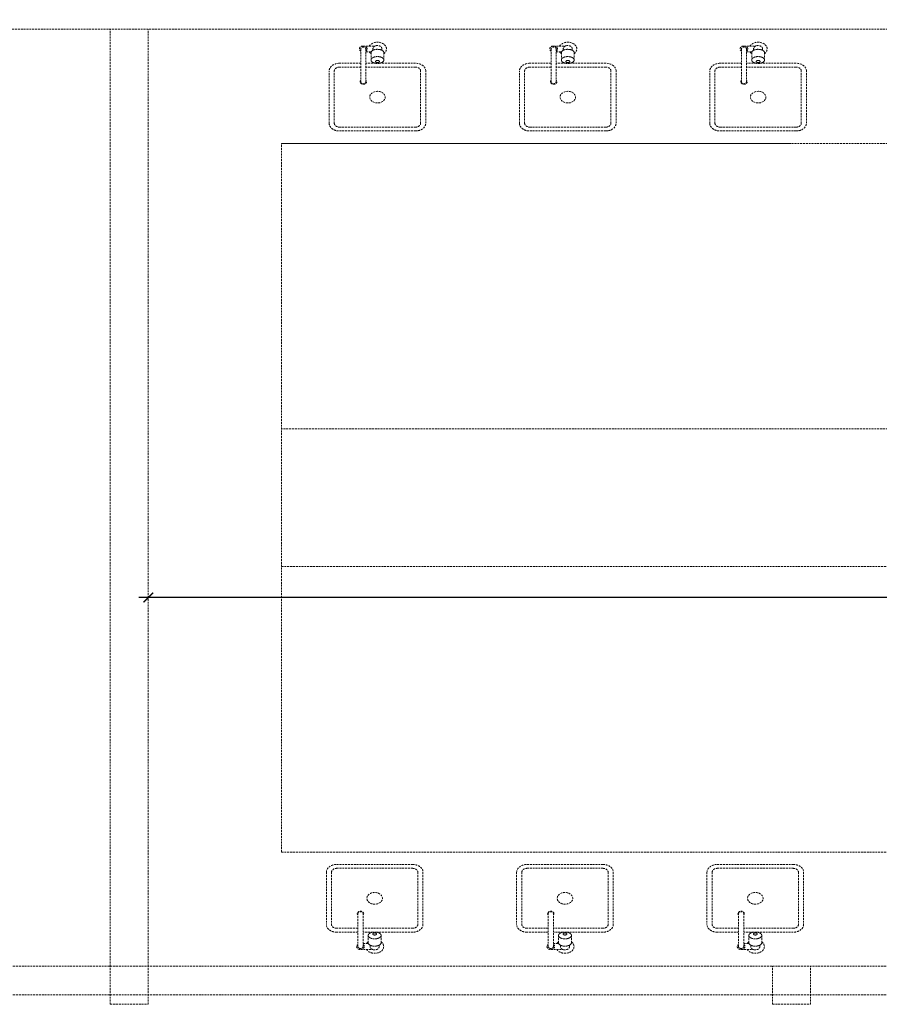
# Model space of a CAD drawing. Units: millimetres. Extents: x -18290 to 189888, y -22911 to 27744.
# Drawn here: x 78063 to 78515, y -3462 to -2944 of the extents above; entities that cross this region are included whole.
import ezdxf

# ---------------------------------------------------------------- set-up
doc = ezdxf.new("R2010")
doc.units = ezdxf.units.MM
doc.linetypes.add('DASHEDX2', pattern=[1.5, 1, -0.5])
doc.layers.get('0').update_dxf_attribs({"plot": 0})
doc.layers.get('Defpoints').update_dxf_attribs({"color": 250})
doc.layers.add('01 Cotas', color=1, linetype='Continuous', lineweight=20)
doc.layers.add('08 Linha de fundo tracejada', color=8, linetype='DASHEDX2', lineweight=5)
doc.styles.add('R80E50', font='ROMANS.SHX', dxfattribs={"height": 10})
doc.dimstyles.new('1-50', dxfattribs={"dimtxt": 10, "dimasz": 5, "dimexe": 5, "dimexo": 20, "dimgap": 0, "dimtad": 1, "dimdec": 0, "dimzin": 0, "dimdsep": 46, "dimtxsty": 'R80E50', "dimblk": 'ARCHTICK', "dimcen": 0, "dimdle": 5, "dimse1": 1, "dimse2": 1, "dimclrd": 1, "dimclre": 1, "dimclrt": 7, "dimaunit": 1, "dimadec": 0, "dimazin": 0, "dimtfac": 0.1, "dimtdec": 0, "dimtix": 1, "dimtmove": 2, "dimatfit": 3, "dimldrblk": 'ARCHTICK', "dimfxl": 1, "dimtolj": 1, "dimtzin": 0, "dimarcsym": 0})

# ---------------------------------------------------------------- blocks, each defined once
blk = doc.blocks.new('_ArchTick')
at = {"color": 0, "linetype": 'ByBlock', "const_width": 0.15}
blk.add_lwpolyline([(-0.5, -0.5), (0.5, 0.5)], dxfattribs=at)
blk = doc.blocks.new('*D1515')
at = {"layer": '01 Cotas', "color": 1, "lineweight": -2, "transparency": 16777216}
blk.add_line((78936.82, -3446.52), (78936.82, -2944.19), dxfattribs=at)
at = {"layer": 'Defpoints', "color": 0, "transparency": 16777216}
for p in [(78427.47, -2949.19), (78936.82, -2949.19), (78427.47, -3441.52)]:
    blk.add_point(p, dxfattribs=at)
at = {"layer": '01 Cotas', "color": 1, "lineweight": -2, "transparency": 16777216, "xscale": 5, "yscale": 5, "zscale": 5}
for p, rotation in [((78936.82, -2949.19), 90), ((78936.82, -3441.52), 270)]:
    blk.add_blockref('_ArchTick', p, dxfattribs=dict(at, rotation=rotation))
at = {"layer": '01 Cotas', "color": 7, "transparency": 16777216, "insert": (78931.82, -3195.36), "char_height": 10, "attachment_point": 5, "rotation": 90, "style": 'R80E50'}
blk.add_mtext('\\A1;492', dxfattribs=at)
blk = doc.blocks.new('*D1516')
at = {"layer": '01 Cotas', "color": 1, "lineweight": -2, "transparency": 16777216}
blk.add_line((80200.53, -3247.77), (78125.53, -3247.77), dxfattribs=at)
at = {"layer": 'Defpoints', "color": 0, "transparency": 16777216}
for p in [(78130.53, -3247.77), (78130.53, -3441.52), (80195.53, -3441.52)]:
    blk.add_point(p, dxfattribs=at)
at = {"layer": '01 Cotas', "color": 1, "lineweight": -2, "transparency": 16777216, "xscale": 5, "yscale": 5, "zscale": 5, "rotation": 180}
blk.add_blockref('_ArchTick', (78130.53, -3247.77), dxfattribs=at)
at = {"layer": '01 Cotas', "color": 1, "lineweight": -2, "transparency": 16777216, "xscale": 5, "yscale": 5, "zscale": 5}
blk.add_blockref('_ArchTick', (80195.53, -3247.77), dxfattribs=at)
at = {"layer": '01 Cotas', "color": 7, "transparency": 16777216, "insert": (79163.03, -3242.77), "char_height": 10, "attachment_point": 5, "style": 'R80E50'}
blk.add_mtext('\\A1;2065', dxfattribs=at)

msp = doc.modelspace()

# ---------------------------------------------------------------- linework, layer by layer
at = {"layer": '08 Linha de fundo tracejada'}
for p, q in [((80215.53056, -2949.19377), (72830.05128, -2949.19377)), ((78110.53056, -3441.51688), (78110.53056, -2949.19377)), ((78130.53056, -3441.51688), (78130.53056, -2949.19377)), ((78243.47331, -2958.03337), (78249.36936, -2958.03337)), ((78343.47331, -2958.03337), (78349.36936, -2958.03337)), ((78443.47331, -2958.03337), (78449.36936, -2958.03337)), ((78242.11925, -2959.55813), (78242.11925, -2976.83873)), ((78244.82737, -2959.55813), (78244.82737, -2976.83873)), ((78244.82737, -2961.08289), (78247.65345, -2961.08289)), ((78247.53549, -2961.55283), (78247.53549, -2965.37491)), ((78248.55103, -2959.55813), (78248.55103, -2960.26954)), ((78253.29024, -2959.55813), (78253.29024, -2960.26954)), ((78254.30578, -2961.55283), (78254.30578, -2965.37491)), ((78342.11925, -2959.55813), (78342.11925, -2976.83873)), ((78344.82737, -2959.55813), (78344.82737, -2976.83873)), ((78344.82737, -2961.08289), (78347.65345, -2961.08289)), ((78347.53549, -2961.55283), (78347.53549, -2965.37491)), ((78348.55103, -2959.55813), (78348.55103, -2960.26954)), ((78353.29024, -2959.55813), (78353.29024, -2960.26954)), ((78354.30578, -2961.55283), (78354.30578, -2965.37491)), ((78442.11925, -2959.55813), (78442.11925, -2976.83873)), ((78444.82737, -2959.55813), (78444.82737, -2976.83873)), ((78444.82737, -2961.08289), (78447.65345, -2961.08289)), ((78447.53549, -2961.55283), (78447.53549, -2965.37491)), ((78448.55103, -2959.55813), (78448.55103, -2960.26954)), ((78453.29024, -2959.55813), (78453.29024, -2960.26954)), ((78454.30578, -2961.55283), (78454.30578, -2965.37491)), ((78242.11925, -2967.0909), (78230.94826, -2967.0909)), ((78242.11925, -2969.12391), (78230.94826, -2969.12391)), ((78249.91197, -2967.0909), (78244.82737, -2967.0909)), ((78270.893, -2969.12391), (78244.82737, -2969.12391)), ((78270.893, -2967.0909), (78251.92929, -2967.0909)), ((78342.11925, -2967.0909), (78330.94826, -2967.0909)), ((78342.11925, -2969.12391), (78330.94826, -2969.12391)), ((78349.91197, -2967.0909), (78344.82737, -2967.0909)), ((78370.893, -2969.12391), (78344.82737, -2969.12391)), ((78370.893, -2967.0909), (78351.92929, -2967.0909)), ((78442.11925, -2967.0909), (78430.94826, -2967.0909)), ((78442.11925, -2969.12391), (78430.94826, -2969.12391)), ((78449.91197, -2967.0909), (78444.82737, -2967.0909)), ((78470.893, -2969.12391), (78444.82737, -2969.12391)), ((78470.893, -2967.0909), (78451.92929, -2967.0909)), ((78225.53203, -2998.60259), (78225.53203, -2971.15692)), ((78228.24015, -2998.60259), (78228.24015, -2971.15692)), ((78273.60112, -2998.60259), (78273.60112, -2971.15692)), ((78276.30924, -2998.60259), (78276.30924, -2971.15692)), ((78325.53203, -2998.60259), (78325.53203, -2971.15692)), ((78328.24015, -2998.60259), (78328.24015, -2971.15692)), ((78373.60112, -2998.60259), (78373.60112, -2971.15692)), ((78376.30924, -2998.60259), (78376.30924, -2971.15692)), ((78425.53203, -2998.60259), (78425.53203, -2971.15692)), ((78428.24015, -2998.60259), (78428.24015, -2971.15692)), ((78473.60112, -2998.60259), (78473.60112, -2971.15692)), ((78476.30924, -2998.60259), (78476.30924, -2971.15692)), ((78230.94826, -3000.6356), (78270.893, -3000.6356)), ((78230.94826, -3002.66861), (78270.893, -3002.66861)), ((78330.94826, -3000.6356), (78370.893, -3000.6356)), ((78330.94826, -3002.66861), (78370.893, -3002.66861)), ((78430.94826, -3000.6356), (78470.893, -3000.6356)), ((78430.94826, -3002.66861), (78470.893, -3002.66861)), ((78467.53056, -3009.19377), (78200.53056, -3009.19377)), ((78200.53056, -3381.51688), (78200.53056, -3009.19377)), ((78700.53056, -3009.19377), (78200.53056, -3009.19377)), ((78700.53056, -3159.19377), (78200.53056, -3159.19377)), ((78200.53056, -3231.51688), (78700.53056, -3231.51688)), ((78200.53056, -3381.51688), (78700.53056, -3381.51688)), ((78229.47816, -3388.04203), (78269.4229, -3388.04203)), ((78329.47816, -3388.04203), (78369.4229, -3388.04203)), ((78429.47816, -3388.04203), (78469.4229, -3388.04203)), ((78224.06192, -3392.10806), (78224.06192, -3419.55372)), ((78226.77004, -3392.10806), (78226.77004, -3419.55372)), ((78229.47816, -3390.07504), (78269.4229, -3390.07504)), ((78272.13101, -3392.10806), (78272.13101, -3419.55372)), ((78274.83913, -3392.10806), (78274.83913, -3419.55372)), ((78324.06192, -3392.10806), (78324.06192, -3419.55372)), ((78326.77004, -3392.10806), (78326.77004, -3419.55372)), ((78329.47816, -3390.07504), (78369.4229, -3390.07504)), ((78372.13101, -3392.10806), (78372.13101, -3419.55372)), ((78374.83913, -3392.10806), (78374.83913, -3419.55372)), ((78424.06192, -3392.10806), (78424.06192, -3419.55372)), ((78426.77004, -3392.10806), (78426.77004, -3419.55372)), ((78429.47816, -3390.07504), (78469.4229, -3390.07504)), ((78472.13101, -3392.10806), (78472.13101, -3419.55372)), ((78474.83913, -3392.10806), (78474.83913, -3419.55372)), ((78240.64915, -3431.15252), (78240.64915, -3413.87191)), ((78243.35726, -3431.15252), (78243.35726, -3413.87191)), ((78340.64915, -3431.15252), (78340.64915, -3413.87191)), ((78343.35726, -3431.15252), (78343.35726, -3413.87191)), ((78440.64915, -3431.15252), (78440.64915, -3413.87191)), ((78443.35726, -3431.15252), (78443.35726, -3413.87191)), ((78240.64915, -3421.58673), (78229.47816, -3421.58673)), ((78240.64915, -3423.61974), (78229.47816, -3423.61974)), ((78269.4229, -3421.58673), (78243.35726, -3421.58673)), ((78248.44187, -3423.61974), (78243.35726, -3423.61974)), ((78269.4229, -3423.61974), (78250.45919, -3423.61974)), ((78340.64915, -3421.58673), (78329.47816, -3421.58673)), ((78340.64915, -3423.61974), (78329.47816, -3423.61974)), ((78369.4229, -3421.58673), (78343.35726, -3421.58673)), ((78348.44187, -3423.61974), (78343.35726, -3423.61974)), ((78369.4229, -3423.61974), (78350.45919, -3423.61974)), ((78440.64915, -3421.58673), (78429.47816, -3421.58673)), ((78440.64915, -3423.61974), (78429.47816, -3423.61974)), ((78469.4229, -3421.58673), (78443.35726, -3421.58673)), ((78448.44187, -3423.61974), (78443.35726, -3423.61974)), ((78469.4229, -3423.61974), (78450.45919, -3423.61974)), ((78243.35726, -3429.62776), (78246.18334, -3429.62776)), ((78246.06538, -3429.15782), (78246.06538, -3425.33573)), ((78252.83567, -3429.15782), (78252.83567, -3425.33573)), ((78343.35726, -3429.62776), (78346.18334, -3429.62776)), ((78346.06538, -3429.15782), (78346.06538, -3425.33573)), ((78352.83567, -3429.15782), (78352.83567, -3425.33573)), ((78443.35726, -3429.62776), (78446.18334, -3429.62776)), ((78446.06538, -3429.15782), (78446.06538, -3425.33573)), ((78452.83567, -3429.15782), (78452.83567, -3425.33573)), ((78242.0032, -3432.67728), (78247.89926, -3432.67728)), ((78247.08092, -3431.15252), (78247.08092, -3430.44111)), ((78251.82013, -3431.15252), (78251.82013, -3430.44111)), ((78342.0032, -3432.67728), (78347.89926, -3432.67728)), ((78347.08092, -3431.15252), (78347.08092, -3430.44111)), ((78351.82013, -3431.15252), (78351.82013, -3430.44111)), ((78442.0032, -3432.67728), (78447.89926, -3432.67728)), ((78447.08092, -3431.15252), (78447.08092, -3430.44111)), ((78451.82013, -3431.15252), (78451.82013, -3430.44111)), ((72850.05128, -3441.51688), (78825.53056, -3441.51688)), ((78110.53056, -3441.51688), (78130.53056, -3441.51688)), ((78110.53056, -3461.51688), (78110.53056, -3441.51688)), ((78130.53056, -3461.51688), (78130.53056, -3441.51688)), ((78458.53056, -3441.51688), (78478.53056, -3441.51688)), ((78458.53056, -3461.51688), (78458.53056, -3441.51688)), ((78478.53056, -3461.51688), (78478.53056, -3441.51688)), ((72850.05128, -3456.51688), (78825.53056, -3456.51688)), ((78110.53056, -3461.51688), (78130.53056, -3461.51688)), ((78458.53056, -3461.51688), (78478.53056, -3461.51688))]:
    msp.add_line(p, q, dxfattribs=at)
for centre, major_axis, start_param, end_param in [((78243.47331, -2959.55813), (-2.03109, 0), 2.300523983, 7.124253978), ((78243.47331, -2959.55813), (1.35406, 0), 0.000003731, 3.141596384), ((78250.92063, -2959.55813), (-4.73921, 0), 2.36639928, 5.840274263), ((78250.92063, -2959.55813), (-2.3696, 0), -1.029696801, 0), ((78249.36936, -2957.01686), (1.35406, 0), 4.71238898, 5.142088647), ((78250.92063, -2959.55813), (2.3696, 0), 0, 2.000495993), ((78343.47331, -2959.55813), (-2.03109, 0), 2.300523983, 7.124253978), ((78343.47331, -2959.55813), (1.35406, 0), 0.000003731, 3.141596384), ((78350.92063, -2959.55813), (-4.73921, 0), 2.36639928, 5.840274263), ((78350.92063, -2959.55813), (-2.3696, 0), -1.029696801, 0), ((78349.36936, -2957.01686), (1.35406, 0), 4.71238898, 5.142088647), ((78350.92063, -2959.55813), (2.3696, 0), 0, 2.000495993), ((78443.47331, -2959.55813), (-2.03109, 0), 2.300523983, 7.124253978), ((78443.47331, -2959.55813), (1.35406, 0), 0.000003731, 3.141596384), ((78450.92063, -2959.55813), (-4.73921, 0), 2.36639928, 5.840274263), ((78450.92063, -2959.55813), (-2.3696, 0), -1.029696801, 0), ((78449.36936, -2957.01686), (1.35406, 0), 4.71238898, 5.142088647), ((78450.92063, -2959.55813), (2.3696, 0), 0, 2.000495993), ((78250.92063, -2959.55813), (-4.73921, 0), 0.442911044, 0.775193373), ((78249.2555, -2961.55283), (1.72002, 0), 2.611689864, 3.141592654), ((78250.05494, -2961.90439), (-2.64652, 0), -0.955316618, -0.52990279), ((78250.05494, -2965.72647), (-2.64652, 0), -0.955316618, -0.52990279), ((78250.57828, -2962.46), (-3.55297, 0), -1.2858722, -0.955316618), ((78250.57828, -2966.28208), (-3.55297, 0), -1.2858722, -0.955316618), ((78250.92063, -2963.33748), (-4.77094, 0), -1.570796327, -1.2858722), ((78250.92063, -2967.15956), (-4.77094, 0), -1.570796327, -1.2858722), ((78250.92063, -2963.33748), (4.77094, 0), 1.2858722, 1.570796327), ((78250.92063, -2967.15956), (4.77094, 0), 1.2858722, 1.570796327), ((78251.26299, -2962.46), (3.55297, 0), 0.955316618, 1.2858722), ((78251.26299, -2966.28208), (3.55297, 0), 0.955316618, 1.2858722), ((78251.78632, -2961.90439), (2.64652, 0), 0.52990279, 0.955316618), ((78251.78632, -2965.72647), (2.64652, 0), 0.52990279, 0.955316618), ((78252.58576, -2961.55283), (-1.72002, 0), 3.141592654, 3.671495443), ((78350.92063, -2959.55813), (-4.73921, 0), 0.442911044, 0.775193373), ((78349.2555, -2961.55283), (1.72002, 0), 2.611689864, 3.141592654), ((78350.05494, -2961.90439), (-2.64652, 0), -0.955316618, -0.52990279), ((78350.05494, -2965.72647), (-2.64652, 0), -0.955316618, -0.52990279), ((78350.57828, -2962.46), (-3.55297, 0), -1.2858722, -0.955316618), ((78350.57828, -2966.28208), (-3.55297, 0), -1.2858722, -0.955316618), ((78350.92063, -2963.33748), (-4.77094, 0), -1.570796327, -1.2858722), ((78350.92063, -2967.15956), (-4.77094, 0), -1.570796327, -1.2858722), ((78350.92063, -2963.33748), (4.77094, 0), 1.2858722, 1.570796327), ((78350.92063, -2967.15956), (4.77094, 0), 1.2858722, 1.570796327), ((78351.26299, -2962.46), (3.55297, 0), 0.955316618, 1.2858722), ((78351.26299, -2966.28208), (3.55297, 0), 0.955316618, 1.2858722), ((78351.78632, -2961.90439), (2.64652, 0), 0.52990279, 0.955316618), ((78351.78632, -2965.72647), (2.64652, 0), 0.52990279, 0.955316618), ((78352.58576, -2961.55283), (-1.72002, 0), 3.141592654, 3.671495443), ((78450.92063, -2959.55813), (-4.73921, 0), 0.442911044, 0.775193373), ((78449.2555, -2961.55283), (1.72002, 0), 2.611689864, 3.141592654), ((78450.05494, -2961.90439), (-2.64652, 0), -0.955316618, -0.52990279), ((78450.05494, -2965.72647), (-2.64652, 0), -0.955316618, -0.52990279), ((78450.57828, -2962.46), (-3.55297, 0), -1.2858722, -0.955316618), ((78450.57828, -2966.28208), (-3.55297, 0), -1.2858722, -0.955316618), ((78450.92063, -2963.33748), (-4.77094, 0), -1.570796327, -1.2858722), ((78450.92063, -2967.15956), (-4.77094, 0), -1.570796327, -1.2858722), ((78450.92063, -2963.33748), (4.77094, 0), 1.2858722, 1.570796327), ((78450.92063, -2967.15956), (4.77094, 0), 1.2858722, 1.570796327), ((78451.26299, -2962.46), (3.55297, 0), 0.955316618, 1.2858722), ((78451.26299, -2966.28208), (3.55297, 0), 0.955316618, 1.2858722), ((78451.78632, -2961.90439), (2.64652, 0), 0.52990279, 0.955316618), ((78451.78632, -2965.72647), (2.64652, 0), 0.52990279, 0.955316618), ((78452.58576, -2961.55283), (-1.72002, 0), 3.141592654, 3.671495443), ((78230.94826, -2971.15692), (5.41624, 0), 1.570796327, 3.141592654), ((78230.94826, -2971.15692), (2.70812, 0), 1.570796327, 3.141592654), ((78249.2555, -2965.37491), (1.72002, 0), 2.611689864, 3.141592654), ((78249.2555, -2965.37491), (-1.72002, 0), 0, 0.52990279), ((78250.05494, -2965.02335), (2.64652, 0), 3.671495443, 4.096909272), ((78250.57828, -2964.46774), (3.55297, 0), 4.096909272, 4.427464854), ((78250.92063, -2963.59026), (4.77094, 0), 4.427464854, 4.71238898), ((78250.42109, -2966.13729), (-0.516, 0), -0.52990279, 0), ((78250.42109, -2966.13729), (0.516, 0), 3.141592654, 3.671495443), ((78250.66093, -2966.24276), (0.79396, 0), 2.186276035, 2.611689864), ((78250.66093, -2966.03182), (-0.79396, 0), 0.52990279, 0.955316618), ((78250.81793, -2966.40944), (1.06589, 0), 1.855720453, 2.186276035), ((78250.81793, -2965.86514), (-1.06589, 0), 0.955316618, 1.2858722), ((78250.92063, -2966.67269), (1.43128, 0), 1.570796327, 1.855720453), ((78250.92063, -2965.6019), (-1.43128, 0), 1.2858722, 1.570796327), ((78250.92063, -2966.67269), (-1.43128, 0), 4.427464854, 4.71238898), ((78250.92063, -2965.6019), (1.43128, 0), 4.71238898, 4.997313107), ((78250.92063, -2963.59026), (-4.77094, 0), 1.570796327, 1.855720453), ((78251.02334, -2966.40944), (-1.06589, 0), 4.096909272, 4.427464854), ((78251.02334, -2965.86514), (1.06589, 0), -1.2858722, -0.955316618), ((78251.18034, -2966.24276), (-0.79396, 0), 3.671495443, 4.096909272), ((78251.18034, -2966.03182), (0.79396, 0), -0.955316618, -0.52990279), ((78251.42017, -2966.13729), (0.516, 0), 0, 0.52990279), ((78251.42017, -2966.13729), (-0.516, 0), 2.611689864, 3.141592654), ((78251.26299, -2964.46774), (3.55297, 0), -1.2858722, -0.955316618), ((78251.78632, -2965.02335), (-2.64652, 0), 2.186276035, 2.611689864), ((78252.58576, -2965.37491), (-1.72002, 0), 3.141592654, 3.671495443), ((78252.58576, -2965.37491), (1.72002, 0), -0.52990279, 0), ((78270.893, -2971.15692), (-5.41624, 0), 3.141592654, 4.71238898), ((78270.893, -2971.15692), (-2.70812, 0), 3.141592654, 4.71238898), ((78330.94826, -2971.15692), (5.41624, 0), 1.570796327, 3.141592654), ((78330.94826, -2971.15692), (2.70812, 0), 1.570796327, 3.141592654), ((78349.2555, -2965.37491), (1.72002, 0), 2.611689864, 3.141592654), ((78349.2555, -2965.37491), (-1.72002, 0), 0, 0.52990279), ((78350.05494, -2965.02335), (2.64652, 0), 3.671495443, 4.096909272), ((78350.57828, -2964.46774), (3.55297, 0), 4.096909272, 4.427464854), ((78350.92063, -2963.59026), (4.77094, 0), 4.427464854, 4.71238898), ((78350.42109, -2966.13729), (-0.516, 0), -0.52990279, 0), ((78350.42109, -2966.13729), (0.516, 0), 3.141592654, 3.671495443), ((78350.66093, -2966.24276), (0.79396, 0), 2.186276035, 2.611689864), ((78350.66093, -2966.03182), (-0.79396, 0), 0.52990279, 0.955316618), ((78350.81793, -2966.40944), (1.06589, 0), 1.855720453, 2.186276035), ((78350.81793, -2965.86514), (-1.06589, 0), 0.955316618, 1.2858722), ((78350.92063, -2966.67269), (1.43128, 0), 1.570796327, 1.855720453), ((78350.92063, -2965.6019), (-1.43128, 0), 1.2858722, 1.570796327), ((78350.92063, -2966.67269), (-1.43128, 0), 4.427464854, 4.71238898), ((78350.92063, -2965.6019), (1.43128, 0), 4.71238898, 4.997313107), ((78350.92063, -2963.59026), (-4.77094, 0), 1.570796327, 1.855720453), ((78351.02334, -2966.40944), (-1.06589, 0), 4.096909272, 4.427464854), ((78351.02334, -2965.86514), (1.06589, 0), -1.2858722, -0.955316618), ((78351.18034, -2966.24276), (-0.79396, 0), 3.671495443, 4.096909272), ((78351.18034, -2966.03182), (0.79396, 0), -0.955316618, -0.52990279), ((78351.42017, -2966.13729), (0.516, 0), 0, 0.52990279), ((78351.42017, -2966.13729), (-0.516, 0), 2.611689864, 3.141592654), ((78351.26299, -2964.46774), (3.55297, 0), -1.2858722, -0.955316618), ((78351.78632, -2965.02335), (-2.64652, 0), 2.186276035, 2.611689864), ((78352.58576, -2965.37491), (-1.72002, 0), 3.141592654, 3.671495443), ((78352.58576, -2965.37491), (1.72002, 0), -0.52990279, 0), ((78370.893, -2971.15692), (-5.41624, 0), 3.141592654, 4.71238898), ((78370.893, -2971.15692), (-2.70812, 0), 3.141592654, 4.71238898), ((78430.94826, -2971.15692), (5.41624, 0), 1.570796327, 3.141592654), ((78430.94826, -2971.15692), (2.70812, 0), 1.570796327, 3.141592654), ((78449.2555, -2965.37491), (1.72002, 0), 2.611689864, 3.141592654), ((78449.2555, -2965.37491), (-1.72002, 0), 0, 0.52990279), ((78450.05494, -2965.02335), (2.64652, 0), 3.671495443, 4.096909272), ((78450.57828, -2964.46774), (3.55297, 0), 4.096909272, 4.427464854), ((78450.92063, -2963.59026), (4.77094, 0), 4.427464854, 4.71238898), ((78450.42109, -2966.13729), (-0.516, 0), -0.52990279, 0), ((78450.42109, -2966.13729), (0.516, 0), 3.141592654, 3.671495443), ((78450.66093, -2966.24276), (0.79396, 0), 2.186276035, 2.611689864), ((78450.66093, -2966.03182), (-0.79396, 0), 0.52990279, 0.955316618), ((78450.81793, -2966.40944), (1.06589, 0), 1.855720453, 2.186276035), ((78450.81793, -2965.86514), (-1.06589, 0), 0.955316618, 1.2858722), ((78450.92063, -2966.67269), (1.43128, 0), 1.570796327, 1.855720453), ((78450.92063, -2965.6019), (-1.43128, 0), 1.2858722, 1.570796327), ((78450.92063, -2966.67269), (-1.43128, 0), 4.427464854, 4.71238898), ((78450.92063, -2965.6019), (1.43128, 0), 4.71238898, 4.997313107), ((78450.92063, -2963.59026), (-4.77094, 0), 1.570796327, 1.855720453), ((78451.02334, -2966.40944), (-1.06589, 0), 4.096909272, 4.427464854), ((78451.02334, -2965.86514), (1.06589, 0), -1.2858722, -0.955316618), ((78451.18034, -2966.24276), (-0.79396, 0), 3.671495443, 4.096909272), ((78451.18034, -2966.03182), (0.79396, 0), -0.955316618, -0.52990279), ((78451.42017, -2966.13729), (0.516, 0), 0, 0.52990279), ((78451.42017, -2966.13729), (-0.516, 0), 2.611689864, 3.141592654), ((78451.26299, -2964.46774), (3.55297, 0), -1.2858722, -0.955316618), ((78451.78632, -2965.02335), (-2.64652, 0), 2.186276035, 2.611689864), ((78452.58576, -2965.37491), (-1.72002, 0), 3.141592654, 3.671495443), ((78452.58576, -2965.37491), (1.72002, 0), -0.52990279, 0), ((78470.893, -2971.15692), (-5.41624, 0), 3.141592654, 4.71238898), ((78470.893, -2971.15692), (-2.70812, 0), 3.141592654, 4.71238898), ((78243.47331, -2976.83873), (1.69257, 0), 2.498091545, 6.926686416), ((78243.47331, -2976.83873), (1.35406, 0), 3.141594711, 6.283187365), ((78343.47331, -2976.83873), (1.69257, 0), 2.498091545, 6.926686416), ((78343.47331, -2976.83873), (1.35406, 0), 3.141594711, 6.283187365), ((78443.47331, -2976.83873), (1.69257, 0), 2.498091545, 6.926686416), ((78443.47331, -2976.83873), (1.35406, 0), 3.141594711, 6.283187365), ((78250.92063, -2984.87976), (-4.06218, 0), 1.570796327, 7.853981634), ((78350.92063, -2984.87976), (-4.06218, 0), 1.570796327, 7.853981634), ((78450.92063, -2984.87976), (-4.06218, 0), 1.570796327, 7.853981634), ((78230.94826, -2998.60259), (-5.41624, 0), 0, 1.570796327), ((78230.94826, -2998.60259), (-2.70812, 0), 0, 1.570796327), ((78270.893, -2998.60259), (5.41624, 0), 4.71238898, 6.283185307), ((78270.893, -2998.60259), (2.70812, 0), 4.71238898, 6.283185307), ((78330.94826, -2998.60259), (-5.41624, 0), 0, 1.570796327), ((78330.94826, -2998.60259), (-2.70812, 0), 0, 1.570796327), ((78370.893, -2998.60259), (5.41624, 0), 4.71238898, 6.283185307), ((78370.893, -2998.60259), (2.70812, 0), 4.71238898, 6.283185307), ((78430.94826, -2998.60259), (-5.41624, 0), 0, 1.570796327), ((78430.94826, -2998.60259), (-2.70812, 0), 0, 1.570796327), ((78470.893, -2998.60259), (5.41624, 0), 4.71238898, 6.283185307), ((78470.893, -2998.60259), (2.70812, 0), 4.71238898, 6.283185307)]:
    msp.add_ellipse(centre, major_axis=major_axis, ratio=0.750710412, start_param=start_param, end_param=end_param, dxfattribs=at)
at = {"layer": '08 Linha de fundo tracejada', "extrusion": (0, 0, -1)}
for centre, major_axis, start_param, end_param in [((78229.47816, -3392.10806), (5.41624, 0), 3.141592654, 4.71238898), ((78269.4229, -3392.10806), (-5.41624, 0), 1.570796327, 3.141592654), ((78329.47816, -3392.10806), (5.41624, 0), 3.141592654, 4.71238898), ((78369.4229, -3392.10806), (-5.41624, 0), 1.570796327, 3.141592654), ((78429.47816, -3392.10806), (5.41624, 0), 3.141592654, 4.71238898), ((78469.4229, -3392.10806), (-5.41624, 0), 1.570796327, 3.141592654), ((78229.47816, -3392.10806), (2.70812, 0), 3.141592654, 4.71238898), ((78269.4229, -3392.10806), (-2.70812, 0), 1.570796327, 3.141592654), ((78329.47816, -3392.10806), (2.70812, 0), 3.141592654, 4.71238898), ((78369.4229, -3392.10806), (-2.70812, 0), 1.570796327, 3.141592654), ((78429.47816, -3392.10806), (2.70812, 0), 3.141592654, 4.71238898), ((78469.4229, -3392.10806), (-2.70812, 0), 1.570796327, 3.141592654), ((78249.45053, -3405.83089), (4.06218, 0), -1.570796327, 4.71238898), ((78349.45053, -3405.83089), (4.06218, 0), -1.570796327, 4.71238898), ((78449.45053, -3405.83089), (4.06218, 0), -1.570796327, 4.71238898), ((78242.0032, -3413.87191), (-1.69257, 0), -0.643501109, 3.785093762), ((78242.0032, -3413.87191), (-1.35406, 0), 0.000002057, 3.141594711), ((78342.0032, -3413.87191), (-1.69257, 0), -0.643501109, 3.785093762), ((78342.0032, -3413.87191), (-1.35406, 0), 0.000002057, 3.141594711), ((78442.0032, -3413.87191), (-1.69257, 0), -0.643501109, 3.785093762), ((78442.0032, -3413.87191), (-1.35406, 0), 0.000002057, 3.141594711), ((78229.47816, -3419.55372), (-5.41624, 0), 4.71238898, 6.283185307), ((78229.47816, -3419.55372), (-2.70812, 0), 4.71238898, 6.283185307), ((78248.58484, -3425.68729), (-2.64652, 0), 0.52990279, 0.955316618), ((78249.10817, -3426.2429), (-3.55297, 0), 0.955316618, 1.2858722), ((78249.45053, -3427.12038), (-4.77094, 0), 1.2858722, 1.570796327), ((78248.95099, -3424.57335), (-0.516, 0), 0, 0.52990279), ((78248.95099, -3424.57335), (0.516, 0), 2.611689864, 3.141592654), ((78249.19082, -3424.67882), (0.79396, 0), 3.671495443, 4.096909272), ((78249.34782, -3424.8455), (1.06589, 0), 4.096909272, 4.427464854), ((78249.45053, -3425.10875), (1.43128, 0), 4.427464854, 4.71238898), ((78249.45053, -3427.12038), (4.77094, 0), -1.570796327, -1.2858722), ((78249.45053, -3425.10875), (-1.43128, 0), 1.570796327, 1.855720453), ((78249.55323, -3424.8455), (-1.06589, 0), 1.855720453, 2.186276035), ((78249.71024, -3424.67882), (-0.79396, 0), 2.186276035, 2.611689864), ((78249.95007, -3424.57335), (0.516, 0), -0.52990279, 0), ((78249.95007, -3424.57335), (-0.516, 0), 3.141592654, 3.671495443), ((78249.79288, -3426.2429), (-3.55297, 0), 1.855720453, 2.186276035), ((78250.31622, -3425.68729), (2.64652, 0), -0.955316618, -0.52990279), ((78269.4229, -3419.55372), (5.41624, 0), 0, 1.570796327), ((78269.4229, -3419.55372), (2.70812, 0), 0, 1.570796327), ((78329.47816, -3419.55372), (-5.41624, 0), 4.71238898, 6.283185307), ((78329.47816, -3419.55372), (-2.70812, 0), 4.71238898, 6.283185307), ((78348.58484, -3425.68729), (-2.64652, 0), 0.52990279, 0.955316618), ((78349.10817, -3426.2429), (-3.55297, 0), 0.955316618, 1.2858722), ((78349.45053, -3427.12038), (-4.77094, 0), 1.2858722, 1.570796327), ((78348.95099, -3424.57335), (-0.516, 0), 0, 0.52990279), ((78348.95099, -3424.57335), (0.516, 0), 2.611689864, 3.141592654), ((78349.19082, -3424.67882), (0.79396, 0), 3.671495443, 4.096909272), ((78349.34782, -3424.8455), (1.06589, 0), 4.096909272, 4.427464854), ((78349.45053, -3425.10875), (1.43128, 0), 4.427464854, 4.71238898), ((78349.45053, -3427.12038), (4.77094, 0), -1.570796327, -1.2858722), ((78349.45053, -3425.10875), (-1.43128, 0), 1.570796327, 1.855720453), ((78349.55323, -3424.8455), (-1.06589, 0), 1.855720453, 2.186276035), ((78349.71024, -3424.67882), (-0.79396, 0), 2.186276035, 2.611689864), ((78349.95007, -3424.57335), (0.516, 0), -0.52990279, 0), ((78349.95007, -3424.57335), (-0.516, 0), 3.141592654, 3.671495443), ((78349.79288, -3426.2429), (-3.55297, 0), 1.855720453, 2.186276035), ((78350.31622, -3425.68729), (2.64652, 0), -0.955316618, -0.52990279), ((78369.4229, -3419.55372), (5.41624, 0), 0, 1.570796327), ((78369.4229, -3419.55372), (2.70812, 0), 0, 1.570796327), ((78429.47816, -3419.55372), (-5.41624, 0), 4.71238898, 6.283185307), ((78429.47816, -3419.55372), (-2.70812, 0), 4.71238898, 6.283185307), ((78448.58484, -3425.68729), (-2.64652, 0), 0.52990279, 0.955316618), ((78449.10817, -3426.2429), (-3.55297, 0), 0.955316618, 1.2858722), ((78449.45053, -3427.12038), (-4.77094, 0), 1.2858722, 1.570796327), ((78448.95099, -3424.57335), (-0.516, 0), 0, 0.52990279), ((78448.95099, -3424.57335), (0.516, 0), 2.611689864, 3.141592654), ((78449.19082, -3424.67882), (0.79396, 0), 3.671495443, 4.096909272), ((78449.34782, -3424.8455), (1.06589, 0), 4.096909272, 4.427464854), ((78449.45053, -3425.10875), (1.43128, 0), 4.427464854, 4.71238898), ((78449.45053, -3427.12038), (4.77094, 0), -1.570796327, -1.2858722), ((78449.45053, -3425.10875), (-1.43128, 0), 1.570796327, 1.855720453), ((78449.55323, -3424.8455), (-1.06589, 0), 1.855720453, 2.186276035), ((78449.71024, -3424.67882), (-0.79396, 0), 2.186276035, 2.611689864), ((78449.95007, -3424.57335), (0.516, 0), -0.52990279, 0), ((78449.95007, -3424.57335), (-0.516, 0), 3.141592654, 3.671495443), ((78449.79288, -3426.2429), (-3.55297, 0), 1.855720453, 2.186276035), ((78450.31622, -3425.68729), (2.64652, 0), -0.955316618, -0.52990279), ((78469.4229, -3419.55372), (5.41624, 0), 0, 1.570796327), ((78469.4229, -3419.55372), (2.70812, 0), 0, 1.570796327), ((78249.45053, -3431.15252), (4.73921, 0), 3.584503698, 3.916786027), ((78249.45053, -3431.15252), (4.73921, 0), -0.775193373, 2.69868161), ((78247.7854, -3425.33573), (1.72002, 0), 3.141592654, 3.671495443), ((78247.7854, -3425.33573), (-1.72002, 0), -0.52990279, 0), ((78247.7854, -3429.15782), (-1.72002, 0), -0.52990279, 0), ((78248.58484, -3424.98417), (2.64652, 0), 2.186276035, 2.611689864), ((78248.58484, -3428.80626), (2.64652, 0), 2.186276035, 2.611689864), ((78249.10817, -3424.42856), (3.55297, 0), 1.855720453, 2.186276035), ((78249.45053, -3423.55108), (4.77094, 0), 1.570796327, 1.855720453), ((78249.19082, -3424.46788), (-0.79396, 0), -0.955316618, -0.52990279), ((78249.34782, -3424.3012), (-1.06589, 0), -1.2858722, -0.955316618), ((78249.45053, -3424.03796), (-1.43128, 0), 4.71238898, 4.997313107), ((78249.45053, -3424.03796), (1.43128, 0), 1.2858722, 1.570796327), ((78249.45053, -3423.55108), (-4.77094, 0), 4.427464854, 4.71238898), ((78249.55323, -3424.3012), (1.06589, 0), 0.955316618, 1.2858722), ((78249.71024, -3424.46788), (0.79396, 0), 0.52990279, 0.955316618), ((78249.79288, -3424.42856), (-3.55297, 0), 4.096909272, 4.427464854), ((78250.31622, -3424.98417), (-2.64652, 0), 3.671495443, 4.096909272), ((78250.31622, -3428.80626), (-2.64652, 0), 3.671495443, 4.096909272), ((78251.11566, -3425.33573), (-1.72002, 0), 2.611689864, 3.141592654), ((78251.11566, -3425.33573), (1.72002, 0), 0, 0.52990279), ((78251.11566, -3429.15782), (1.72002, 0), 0, 0.52990279), ((78349.45053, -3431.15252), (4.73921, 0), 3.584503698, 3.916786027), ((78349.45053, -3431.15252), (4.73921, 0), -0.775193373, 2.69868161), ((78347.7854, -3425.33573), (1.72002, 0), 3.141592654, 3.671495443), ((78347.7854, -3425.33573), (-1.72002, 0), -0.52990279, 0), ((78347.7854, -3429.15782), (-1.72002, 0), -0.52990279, 0), ((78348.58484, -3424.98417), (2.64652, 0), 2.186276035, 2.611689864), ((78348.58484, -3428.80626), (2.64652, 0), 2.186276035, 2.611689864), ((78349.10817, -3424.42856), (3.55297, 0), 1.855720453, 2.186276035), ((78349.45053, -3423.55108), (4.77094, 0), 1.570796327, 1.855720453), ((78349.19082, -3424.46788), (-0.79396, 0), -0.955316618, -0.52990279), ((78349.34782, -3424.3012), (-1.06589, 0), -1.2858722, -0.955316618), ((78349.45053, -3424.03796), (-1.43128, 0), 4.71238898, 4.997313107), ((78349.45053, -3424.03796), (1.43128, 0), 1.2858722, 1.570796327), ((78349.45053, -3423.55108), (-4.77094, 0), 4.427464854, 4.71238898), ((78349.55323, -3424.3012), (1.06589, 0), 0.955316618, 1.2858722), ((78349.71024, -3424.46788), (0.79396, 0), 0.52990279, 0.955316618), ((78349.79288, -3424.42856), (-3.55297, 0), 4.096909272, 4.427464854), ((78350.31622, -3424.98417), (-2.64652, 0), 3.671495443, 4.096909272), ((78350.31622, -3428.80626), (-2.64652, 0), 3.671495443, 4.096909272), ((78351.11566, -3425.33573), (-1.72002, 0), 2.611689864, 3.141592654), ((78351.11566, -3425.33573), (1.72002, 0), 0, 0.52990279), ((78351.11566, -3429.15782), (1.72002, 0), 0, 0.52990279), ((78449.45053, -3431.15252), (4.73921, 0), 3.584503698, 3.916786027), ((78449.45053, -3431.15252), (4.73921, 0), -0.775193373, 2.69868161), ((78447.7854, -3425.33573), (1.72002, 0), 3.141592654, 3.671495443), ((78447.7854, -3425.33573), (-1.72002, 0), -0.52990279, 0), ((78447.7854, -3429.15782), (-1.72002, 0), -0.52990279, 0), ((78448.58484, -3424.98417), (2.64652, 0), 2.186276035, 2.611689864), ((78448.58484, -3428.80626), (2.64652, 0), 2.186276035, 2.611689864), ((78449.10817, -3424.42856), (3.55297, 0), 1.855720453, 2.186276035), ((78449.45053, -3423.55108), (4.77094, 0), 1.570796327, 1.855720453), ((78449.19082, -3424.46788), (-0.79396, 0), -0.955316618, -0.52990279), ((78449.34782, -3424.3012), (-1.06589, 0), -1.2858722, -0.955316618), ((78449.45053, -3424.03796), (-1.43128, 0), 4.71238898, 4.997313107), ((78449.45053, -3424.03796), (1.43128, 0), 1.2858722, 1.570796327), ((78449.45053, -3423.55108), (-4.77094, 0), 4.427464854, 4.71238898), ((78449.55323, -3424.3012), (1.06589, 0), 0.955316618, 1.2858722), ((78449.71024, -3424.46788), (0.79396, 0), 0.52990279, 0.955316618), ((78449.79288, -3424.42856), (-3.55297, 0), 4.096909272, 4.427464854), ((78450.31622, -3424.98417), (-2.64652, 0), 3.671495443, 4.096909272), ((78450.31622, -3428.80626), (-2.64652, 0), 3.671495443, 4.096909272), ((78451.11566, -3425.33573), (-1.72002, 0), 2.611689864, 3.141592654), ((78451.11566, -3425.33573), (1.72002, 0), 0, 0.52990279), ((78451.11566, -3429.15782), (1.72002, 0), 0, 0.52990279), ((78242.0032, -3431.15252), (2.03109, 0), -0.841068671, 3.982661324), ((78242.0032, -3431.15252), (-1.35406, 0), 3.141596384, 6.283189038), ((78249.10817, -3428.25065), (3.55297, 0), 1.855720453, 2.186276035), ((78249.45053, -3431.15252), (2.3696, 0), 2.111895853, 3.141592654), ((78247.89926, -3433.69378), (-1.35406, 0), 1.570796327, 2.000495993), ((78249.45053, -3427.37317), (4.77094, 0), 1.570796327, 1.855720453), ((78249.45053, -3431.15252), (-2.3696, 0), 3.141592654, 5.142088647), ((78249.45053, -3427.37317), (-4.77094, 0), 4.427464854, 4.71238898), ((78249.79288, -3428.25065), (-3.55297, 0), 4.096909272, 4.427464854), ((78342.0032, -3431.15252), (2.03109, 0), -0.841068671, 3.982661324), ((78342.0032, -3431.15252), (-1.35406, 0), 3.141596384, 6.283189038), ((78349.10817, -3428.25065), (3.55297, 0), 1.855720453, 2.186276035), ((78349.45053, -3431.15252), (2.3696, 0), 2.111895853, 3.141592654), ((78347.89926, -3433.69378), (-1.35406, 0), 1.570796327, 2.000495993), ((78349.45053, -3427.37317), (4.77094, 0), 1.570796327, 1.855720453), ((78349.45053, -3431.15252), (-2.3696, 0), 3.141592654, 5.142088647), ((78349.45053, -3427.37317), (-4.77094, 0), 4.427464854, 4.71238898), ((78349.79288, -3428.25065), (-3.55297, 0), 4.096909272, 4.427464854), ((78442.0032, -3431.15252), (2.03109, 0), -0.841068671, 3.982661324), ((78442.0032, -3431.15252), (-1.35406, 0), 3.141596384, 6.283189038), ((78449.10817, -3428.25065), (3.55297, 0), 1.855720453, 2.186276035), ((78449.45053, -3431.15252), (2.3696, 0), 2.111895853, 3.141592654), ((78447.89926, -3433.69378), (-1.35406, 0), 1.570796327, 2.000495993), ((78449.45053, -3427.37317), (4.77094, 0), 1.570796327, 1.855720453), ((78449.45053, -3431.15252), (-2.3696, 0), 3.141592654, 5.142088647), ((78449.45053, -3427.37317), (-4.77094, 0), 4.427464854, 4.71238898), ((78449.79288, -3428.25065), (-3.55297, 0), 4.096909272, 4.427464854)]:
    msp.add_ellipse(centre, major_axis=major_axis, ratio=0.750710412, start_param=start_param, end_param=end_param, dxfattribs=at)

# ---------------------------------------------------------------- dimensions: what is measured, and where the dimension line sits
at = {"layer": '01 Cotas'}
dim = msp.add_linear_dim(base=(78936.81711, -2949.19377), p1=(78427.47482, -3441.51688), p2=(78427.47482, -2949.19377), angle=90, dimstyle='1-50', override={"dimarcsym": 1}, dxfattribs=at)
dim.commit()
dim.dimension.update_dxf_attribs({"geometry": '*D1515', "text_midpoint": (78931.81711, -3195.35532)})
dim = msp.add_linear_dim(base=(78130.53056, -3247.77179), p1=(80195.53056, -3441.51688), p2=(78130.53056, -3441.51688), dimstyle='1-50', override={"dimarcsym": 1}, dxfattribs=at)
dim.commit()
dim.dimension.update_dxf_attribs({"geometry": '*D1516', "text_midpoint": (79163.03056, -3242.77179)})

doc.saveas('drawing.dxf')
